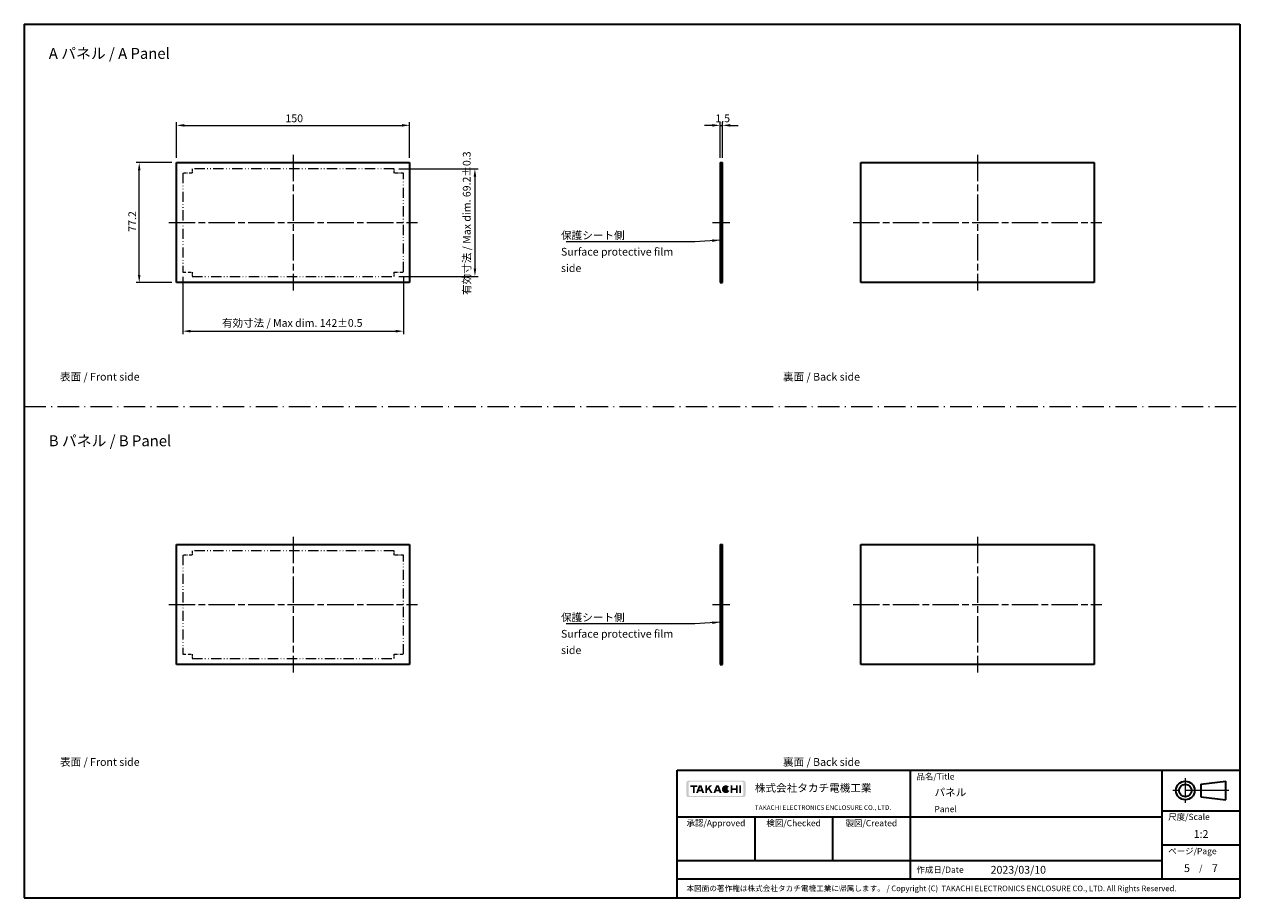
# Model space of a CAD drawing. Units: millimetres. Extents: x 0 to 7294, y 0 to 1405.
# Drawn here: x 4536 to 5318, y 0 to 562 of the extents above; entities that cross this region are included whole.
import ezdxf
from ezdxf.enums import TextEntityAlignment as Align

# ---------------------------------------------------------------- set-up
doc = ezdxf.new("R2010")
doc.units = ezdxf.units.MM
doc.header["$LTSCALE"] = 3
for name, pattern in [('CHAIN', [0.3543, 0.2362, -0.0295, 0.0591, -0.0295]), ('DASH_DOT', [0.37, 0.24, -0.06, 0.01, -0.06]), ('DASH_DOUBLE_DOT', [0.4398, 0.24, -0.06, 0.0098, -0.06, 0.01, -0.06])]:
    doc.linetypes.add(name, pattern=pattern)
doc.layers.get('Defpoints').update_dxf_attribs({"lineweight": 25})
for name, color, linetype, lineweight in [('Border (ISO)', 7, 'Continuous', 35), ('Dimension (ISO)', 7, 'Continuous', 18), ('Dimension (ISO) @ 1', 7, 'Continuous', 18), ('Sketch Geometry (ISO)', 7, 'Continuous', 18), ('Symbol (ISO)', 7, 'Continuous', 18), ('Symbol (ISO) @ 1', 7, 'Continuous', 18), ('Title (ISO)', 7, 'Continuous', 35), ('Visible (ISO)', 7, 'Continuous', 35)]:
    doc.layers.add(name, color=color, linetype=linetype, lineweight=lineweight)
doc.layers.add('Centerline (ISO)', color=7, linetype='Continuous', lineweight=18, true_color=0x80ffff)
doc.layers.add('Hatch (ISO)', color=1, linetype='Continuous', lineweight=18, true_color=0xff0000)
doc.styles.add('Note Text (TK)', font='MS PGothic.ttf')
doc.styles.add('文字スタイル40', font='MS PGothic.ttf')
doc.styles.add('文字スタイル67', font='arial.ttf')
doc.dimstyles.new('Default - Method 1b (TK)', dxfattribs={"dimscale": 3, "dimtxt": 2.5, "dimasz": 2.5, "dimexe": 1, "dimexo": 1.5, "dimgap": 1, "dimtad": 1, "dimrnd": 1e-08, "dimdsep": 46, "dimtxsty": 'Note Text (TK)', "dimcen": 0.09, "dimdle": 5, "dimclrd": 100, "dimclre": 100, "dimclrt": 7, "dimadec": 1, "dimazin": 1, "dimtfac": 1, "dimtmove": 0, "dimatfit": 3, "dimfxl": 0, "dimtolj": 1, "dimlwd": -1, "dimlwe": -1, "dimarcsym": 0})
doc.dimstyles.new('Default - Method 1b (TK)$7', dxfattribs={"dimscale": 3, "dimtxt": 2.5, "dimasz": 2.5, "dimexe": 1, "dimexo": 1.5, "dimgap": 1, "dimtad": 1, "dimrnd": 1e-08, "dimdsep": 46, "dimtxsty": 'Note Text (TK)', "dimcen": 0.09, "dimdle": 5, "dimclrd": 256, "dimclre": 100, "dimclrt": 7, "dimadec": 1, "dimazin": 1, "dimtfac": 1, "dimtmove": 0, "dimatfit": 3, "dimfxl": 0, "dimtolj": 1, "dimlwd": -1, "dimlwe": -1, "dimarcsym": 0})

# ---------------------------------------------------------------- blocks, each defined once
blk = doc.blocks.new('図面枠 tk図枠')
at = {"layer": 'Border (ISO)'}
for p, q in [((14.5, 289), (405.5, 289)), ((14.5, 289), (14.5, 8)), ((405.5, 289), (405.5, 8)), ((14.5, 8), (405.5, 8))]:
    blk.add_line(p, q, dxfattribs=at)
blk = doc.blocks.new('表題欄 tk表題欄')
at = {"layer": 'Hatch (ISO)'}
h = blk.add_hatch(color=256, dxfattribs=at)
edge = h.paths.add_edge_path(flags=0)
edge.add_arc((95.44, 237.35), 0.596, 270, 360)
edge.add_line((96.04, 237.35), (96.04, 240.76))
edge.add_arc((95.44, 240.76), 0.596, 0, 90)
edge.add_line((95.44, 241.35), (79.01, 241.35))
edge.add_arc((79.01, 240.76), 0.596, 90, 180)
edge.add_line((78.41, 240.76), (78.41, 237.35))
edge.add_arc((79.01, 237.35), 0.596, 180, 270)
edge.add_line((79.01, 236.75), (95.44, 236.75))
edge = h.paths.add_edge_path()
edge.add_line((77.71, 241), (77.71, 237.1))
edge.add_arc((78.41, 237.1), 0.702, 180, 270)
edge.add_line((78.41, 236.4), (96.04, 236.4))
edge.add_arc((96.04, 237.1), 0.702, 270, 360)
edge.add_line((96.74, 237.1), (96.74, 241))
edge.add_arc((96.04, 241), 0.702, 0, 90)
edge.add_line((96.04, 241.71), (78.41, 241.71))
edge.add_arc((78.41, 241), 0.702, 90, 180)
for points in [[(78.94, 240.2), (78.94, 239.71), (79.79, 239.71), (79.79, 237.71), (80.38, 237.71), (80.38, 239.71), (81.23, 239.71), (81.23, 240.2)], [(85.55, 237.71), (84.81, 238.94), (84.29, 238.37), (84.29, 237.71), (83.77, 237.71), (83.77, 240.2), (84.29, 240.2), (84.29, 239.15), (85.26, 240.2), (85.98, 240.2), (85.19, 239.35), (86.17, 237.71)], [(91.96, 240.2), (91.96, 237.71), (92.48, 237.71), (92.48, 238.71), (93.64, 238.71), (93.64, 237.71), (94.16, 237.71), (94.16, 240.2), (93.64, 240.2), (93.64, 239.2), (92.48, 239.2), (92.48, 240.2)], [(94.71, 240.2), (94.71, 237.71), (95.23, 237.71), (95.23, 240.2)]]:
    blk.add_hatch(color=256, dxfattribs=at).paths.add_polyline_path(points)
h = blk.add_hatch(color=256, dxfattribs=at)
h.paths.add_polyline_path([(82.46, 238.76), (81.82, 238.76), (82.14, 239.63)], flags=0)
h.paths.add_polyline_path([(82.65, 238.24), (81.63, 238.24), (81.44, 237.71), (80.82, 237.71), (81.73, 240.2), (82.55, 240.2), (83.46, 237.71), (82.85, 237.71)])
h = blk.add_hatch(color=256, dxfattribs=at)
h.paths.add_polyline_path([(87.4, 238.76), (88.03, 238.76), (87.72, 239.63)], flags=0)
h.paths.add_polyline_path([(87.01, 237.71), (87.21, 238.24), (88.22, 238.24), (88.42, 237.71), (89.04, 237.71), (88.12, 240.2), (87.31, 240.2), (86.39, 237.71)])
h = blk.add_hatch(color=256, dxfattribs=at)
edge = h.paths.add_edge_path()
edge.add_arc((90.39, 238.95), 1.27, 38.5505, 336.582)
edge.add_line((91.56, 238.44), (91.04, 238.67))
edge.add_ellipse((90.39, 238.95), major_axis=(0, -0.8), ratio=0.867347, start_angle=124.651, end_angle=429.4109, ccw=False)
edge.add_line((90.96, 239.41), (91.39, 239.74))
at = {"layer": 'Title (ISO)'}
for p, q in [((74.71, 245.05), (255.71, 245.05)), ((74.71, 204.05), (74.71, 245.05)), ((149.71, 245.05), (149.71, 210.05)), ((230.71, 245.05), (230.71, 210.05)), ((255.71, 245.05), (255.71, 204.05)), ((243.21, 240.55), (251.21, 241.55)), ((243.21, 240.55), (243.21, 236.55)), ((251.21, 235.55), (251.21, 241.55)), ((243.21, 236.55), (251.21, 235.55)), ((230.71, 232.05), (255.71, 232.05)), ((74.71, 230.05), (230.71, 230.05)), ((99.71, 230.05), (99.71, 216.05)), ((124.71, 230.05), (124.71, 216.05)), ((230.71, 221.05), (255.71, 221.05)), ((74.71, 216.05), (230.71, 216.05)), ((255.71, 210.05), (74.71, 210.05)), ((74.71, 204.05), (255.71, 204.05))]:
    blk.add_line(p, q, dxfattribs=at)
at = {"layer": 'Title (ISO)', "color": 4, "linetype": 'CHAIN', "lineweight": 18, "ltscale": 8.88956, "true_color": 0x00ffff}
blk.add_line((238.21, 242.55), (238.21, 234.55), dxfattribs=at)
at = {"layer": 'Title (ISO)', "color": 4, "linetype": 'CHAIN', "lineweight": 18, "ltscale": 20.001633, "true_color": 0x00ffff}
blk.add_line((252.21, 238.55), (234.21, 238.55), dxfattribs=at)
at = {"layer": 'Title (ISO)'}
for radius in [3, 2]:
    blk.add_circle((238.21, 238.55), radius, dxfattribs=at)
at = {"layer": 'Title (ISO)', "color": 1, "true_color": 0xff0000, "char_height": 2, "line_spacing_factor": 1.5, "style": 'Note Text (TK)'}
for s, insert, attachment_point in [('\\fＭＳ Ｐゴシック|b0|i0;{\\H2.0000;品名/Title}', (151.71, 243.05), 4), ('\\fＭＳ Ｐゴシック|b0|i0;{\\H2.0000;尺度/Scale}', (232.71, 230.05), 4), ('\\fＭＳ Ｐゴシック|b0|i0;{\\H2.0000;承認/Approved}', (87.21, 228.05), 5), ('\\fＭＳ Ｐゴシック|b0|i0;{\\H2.0000;検図/Checked}', (112.21, 228.05), 5), ('\\fＭＳ Ｐゴシック|b0|i0;{\\H2.0000;製図/Created}', (137.21, 228.05), 5), ('\\fＭＳ Ｐゴシック|b0|i0;{\\H2.0000;ページ/Page}', (232.71, 219.05), 4), ('\\fＭＳ Ｐゴシック|b0|i0;{\\H2.0000;作成日/Date}', (151.71, 213.05), 4)]:
    blk.add_mtext(s, dxfattribs=dict(at, insert=insert, attachment_point=attachment_point))
at = {"layer": 'Title (ISO)', "color": 7, "line_spacing_factor": 1.5, "style": 'Note Text (TK)'}
for s, insert, char_height, attachment_point in [('株式会社タカチ電機工業', (99.74, 239.05), 2.5, 4), ('\\fArial|b0|i0;{\\H1.4986;TAKACHI ELECTRONICS ENCLOSURE CO., LTD.}', (99.74, 233.05), 1.4986, 4), ('\\fＭＳ Ｐゴシック|b0|i0;{\\H2.0000;/}', (243.21, 213.55), 2, 5), ('\\fＭＳ Ｐゴシック|b0|i0;{\\H1.8000;本図面の著作権は株式会社タカチ電機工業に帰属します。 / Copyright (C)\xa0 TAKACHI ELECTRONICS ENCLOSURE CO., LTD. All Rights Reserved.}', (77.71, 207.05), 1.8, 4)]:
    blk.add_mtext(s, dxfattribs=dict(at, insert=insert, char_height=char_height, attachment_point=attachment_point))
at = {"layer": 'Title (ISO)', "color": 7}
for tag, p, height, style in [('<品名>_001', (157.5, 236.65), 2.5, 'Note Text (TK)'), ('<Title>_001', (157.71, 231.55), 2, '文字スタイル67'), ('<型番>_001', (157.66, 219.99), 3, '文字スタイル40'), ('<総ページ数>_001', (246.79, 212.3), 2.5, 'Note Text (TK)'), ('作成日_001', (175.62, 211.78), 2.5, 'Note Text (TK)'), ('<ページ_No.>_001', (237.95, 212.3), 2.5, 'Note Text (TK)')]:
    blk.add_attdef(tag, p, '', height=height, dxfattribs=dict(at, style=style))
at = {"layer": 'Title (ISO)', "color": 7, "style": 'Note Text (TK)'}
for tag, p in [('<尺度>', (243.21, 224.55)), ('<部品サイズ>', (112.21, 213.05))]:
    blk.add_attdef(tag, text='', height=2.5, dxfattribs=at).set_placement(p, align=Align.MIDDLE_CENTER)
blk = doc.blocks.new('*D73')
at = {"layer": 'Defpoints', "color": 0, "transparency": 16777216}
for p in [(4784.44, 496.99), (4634.44, 472.99), (4784.44, 472.99)]:
    blk.add_point(p, dxfattribs=at)
at = {"layer": 'Dimension (ISO)', "color": 100, "transparency": 16777216}
for p, q in [((4634.44, 475.99), (4634.44, 498.99)), ((4639.44, 496.99), (4779.44, 496.99)), ((4784.44, 475.99), (4784.44, 498.99))]:
    blk.add_line(p, q, dxfattribs=at)
for points in [[(4639.44, 497.82), (4639.44, 496.15), (4634.44, 496.99)], [(4779.44, 497.82), (4779.44, 496.15), (4784.44, 496.99)]]:
    blk.add_solid(points, dxfattribs=at)
at = {"layer": 'Dimension (ISO)', "color": 7, "transparency": 16777216, "insert": (4704.5, 501.49), "char_height": 5, "attachment_point": 4, "style": 'Note Text (TK)'}
blk.add_mtext('\\A1;150', dxfattribs=at)
blk = doc.blocks.new('*D74')
at = {"layer": 'Defpoints', "color": 0, "transparency": 16777216}
for p in [(4610.44, 472.99), (4634.44, 472.99), (4634.44, 395.79)]:
    blk.add_point(p, dxfattribs=at)
at = {"layer": 'Dimension (ISO)', "color": 100, "transparency": 16777216}
for p, q in [((4631.44, 472.99), (4608.44, 472.99)), ((4610.44, 400.79), (4610.44, 467.99)), ((4631.44, 395.79), (4608.44, 395.79))]:
    blk.add_line(p, q, dxfattribs=at)
for points in [[(4609.61, 467.99), (4611.28, 467.99), (4610.44, 472.99)], [(4609.61, 400.79), (4611.28, 400.79), (4610.44, 395.79)]]:
    blk.add_solid(points, dxfattribs=at)
at = {"layer": 'Dimension (ISO)', "color": 7, "transparency": 16777216, "insert": (4605.94, 428.52), "char_height": 5, "attachment_point": 4, "rotation": 90, "style": 'Note Text (TK)'}
blk.add_mtext('\\A1;77.2', dxfattribs=at)
blk = doc.blocks.new('*D75')
at = {"layer": 'Defpoints', "color": 0, "transparency": 16777216}
for p in [(4638.44, 402.54), (4780.44, 402.54), (4780.44, 364.54)]:
    blk.add_point(p, dxfattribs=at)
at = {"layer": 'Dimension (ISO)', "color": 100, "transparency": 16777216}
for p, q in [((4638.44, 399.54), (4638.44, 362.54)), ((4780.44, 399.54), (4780.44, 362.54)), ((4643.44, 364.54), (4775.44, 364.54))]:
    blk.add_line(p, q, dxfattribs=at)
for points in [[(4643.44, 365.37), (4643.44, 363.7), (4638.44, 364.54)], [(4775.44, 365.37), (4775.44, 363.7), (4780.44, 364.54)]]:
    blk.add_solid(points, dxfattribs=at)
at = {"layer": 'Dimension (ISO)', "color": 7, "transparency": 16777216, "insert": (4663.66, 369.82), "char_height": 5, "attachment_point": 4, "style": 'Note Text (TK)'}
blk.add_mtext('\\A1;\\fＭＳ Ｐゴシック|b0|i0;{\\H4.9800;有効寸法 / Max dim. 142±0.5}', dxfattribs=at)
blk = doc.blocks.new('*D76')
at = {"layer": 'Defpoints', "color": 0, "transparency": 16777216}
for p in [(4774.44, 468.99), (4774.44, 399.79), (4826.44, 399.79)]:
    blk.add_point(p, dxfattribs=at)
at = {"layer": 'Dimension (ISO)', "color": 100, "transparency": 16777216}
for p, q in [((4777.44, 468.99), (4828.44, 468.99)), ((4826.44, 463.99), (4826.44, 404.79)), ((4777.44, 399.79), (4828.44, 399.79))]:
    blk.add_line(p, q, dxfattribs=at)
for points in [[(4825.61, 463.99), (4827.28, 463.99), (4826.44, 468.99)], [(4825.61, 404.79), (4827.28, 404.79), (4826.44, 399.79)]]:
    blk.add_solid(points, dxfattribs=at)
at = {"layer": 'Dimension (ISO)', "color": 7, "transparency": 16777216, "insert": (4821.16, 387.87), "char_height": 5, "attachment_point": 4, "rotation": 90, "style": 'Note Text (TK)'}
blk.add_mtext('\\A1;\\fＭＳ Ｐゴシック|b0|i0;{\\H4.9800;有効寸法 / Max dim. 69.2±0.3}', dxfattribs=at)
blk = doc.blocks.new('*D77')
at = {"layer": 'Defpoints', "color": 0, "transparency": 16777216}
for p in [(4985.71, 496.99), (4984.21, 472.99), (4985.71, 472.99)]:
    blk.add_point(p, dxfattribs=at)
at = {"layer": 'Dimension (ISO)', "color": 100, "transparency": 16777216}
for p, q in [((4979.21, 496.99), (4974.21, 496.99)), ((4984.21, 475.99), (4984.21, 498.99)), ((4984.21, 496.99), (4985.71, 496.99)), ((4985.71, 475.99), (4985.71, 498.99)), ((4990.71, 496.99), (4995.71, 496.99))]:
    blk.add_line(p, q, dxfattribs=at)
for points in [[(4979.21, 497.82), (4979.21, 496.15), (4984.21, 496.99)], [(4990.71, 497.82), (4990.71, 496.15), (4985.71, 496.99)]]:
    blk.add_solid(points, dxfattribs=at)
at = {"layer": 'Dimension (ISO)', "color": 7, "transparency": 16777216, "insert": (4981.15, 501.49), "char_height": 5, "attachment_point": 4, "style": 'Note Text (TK)'}
blk.add_mtext('\\A1;1.5', dxfattribs=at)

msp = doc.modelspace()

# ---------------------------------------------------------------- linework, layer by layer
at = {"layer": 'Centerline (ISO)', "linetype": 'CHAIN', "ltscale": 23.990969}
for p, q in [((4709.4444, 477.9859), (4709.4444, 390.7859)), ((5149.8183, 477.9859), (5149.8183, 390.7859)), ((4629.4444, 434.3859), (4789.4444, 434.3859)), ((5069.8183, 434.3859), (5229.8183, 434.3859)), ((4709.4444, 232.1654), (4709.4444, 144.9654)), ((5149.8183, 232.1654), (5149.8183, 144.9654)), ((4629.4444, 188.5654), (4789.4444, 188.5654)), ((5069.8183, 188.5654), (5229.8183, 188.5654))]:
    msp.add_line(p, q, dxfattribs=at)
at = {"layer": 'Centerline (ISO)', "linetype": 'CHAIN', "ltscale": 6.389343}
for p, q in [((4979.2064, 434.3859), (4990.7064, 434.3859)), ((4979.2064, 188.5654), (4990.7064, 188.5654))]:
    msp.add_line(p, q, dxfattribs=at)
at = {"layer": 'Sketch Geometry (ISO)', "color": 4, "linetype": 'DASH_DOUBLE_DOT', "lineweight": 18, "ltscale": 2.685444, "true_color": 0x00ffff}
for p, q in [((4644.4444, 466.2359), (4638.4444, 466.2359)), ((4780.4444, 466.2359), (4774.4444, 466.2359)), ((4638.4444, 402.5359), (4644.4444, 402.5359)), ((4774.4444, 402.5359), (4780.4444, 402.5359)), ((4644.4444, 220.4154), (4638.4444, 220.4154)), ((4780.4444, 220.4154), (4774.4444, 220.4154)), ((4638.4444, 156.7154), (4644.4444, 156.7154)), ((4774.4444, 156.7154), (4780.4444, 156.7154))]:
    msp.add_line(p, q, dxfattribs=at)
at = {"layer": 'Sketch Geometry (ISO)', "color": 4, "linetype": 'DASH_DOUBLE_DOT', "lineweight": 18, "ltscale": 9.05241, "true_color": 0x00ffff}
for p, q in [((4638.4444, 466.2359), (4638.4444, 402.5359)), ((4780.4444, 402.5359), (4780.4444, 466.2359)), ((4638.4444, 220.4154), (4638.4444, 156.7154)), ((4780.4444, 156.7154), (4780.4444, 220.4154))]:
    msp.add_line(p, q, dxfattribs=at)
at = {"layer": 'Sketch Geometry (ISO)', "color": 4, "linetype": 'DASH_DOUBLE_DOT', "lineweight": 18, "ltscale": 1.230774, "true_color": 0x00ffff}
for p, q in [((4644.4444, 468.9859), (4644.4444, 466.2359)), ((4774.4444, 466.2359), (4774.4444, 468.9859)), ((4644.4444, 402.5359), (4644.4444, 399.7859)), ((4774.4444, 399.7859), (4774.4444, 402.5359)), ((4644.4444, 223.1654), (4644.4444, 220.4154)), ((4774.4444, 220.4154), (4774.4444, 223.1654)), ((4644.4444, 156.7154), (4644.4444, 153.9654)), ((4774.4444, 153.9654), (4774.4444, 156.7154))]:
    msp.add_line(p, q, dxfattribs=at)
at = {"layer": 'Sketch Geometry (ISO)', "color": 4, "linetype": 'DASH_DOUBLE_DOT', "lineweight": 18, "ltscale": 9.237153, "true_color": 0x00ffff}
for p, q in [((4774.4444, 468.9859), (4644.4444, 468.9859)), ((4644.4444, 399.7859), (4774.4444, 399.7859)), ((4774.4444, 223.1654), (4644.4444, 223.1654)), ((4644.4444, 153.9654), (4774.4444, 153.9654))]:
    msp.add_line(p, q, dxfattribs=at)
at = {"layer": 'Sketch Geometry (ISO)', "color": 4, "linetype": 'DASH_DOT', "lineweight": 18, "ltscale": 19.164619, "true_color": 0x00ffff}
msp.add_line((4536.6231, 316), (5316.6231, 316), dxfattribs=at)
at = {"layer": 'Visible (ISO)'}
for p, q in [((4634.4444, 395.7859), (4634.4444, 472.9859)), ((4634.4444, 472.9859), (4784.4444, 472.9859)), ((4784.4444, 472.9859), (4784.4444, 395.7859)), ((4984.2064, 472.9859), (4985.7064, 472.9859)), ((4984.2064, 472.9859), (4984.2064, 395.7859)), ((4985.7064, 395.7859), (4985.7064, 472.9859)), ((5074.8183, 395.7859), (5074.8183, 472.9859)), ((5074.8183, 472.9859), (5224.8183, 472.9859)), ((5224.8183, 472.9859), (5224.8183, 395.7859)), ((4784.4444, 395.7859), (4634.4444, 395.7859)), ((4984.2064, 395.7859), (4985.7064, 395.7859)), ((5224.8183, 395.7859), (5074.8183, 395.7859)), ((4634.4444, 149.9654), (4634.4444, 227.1654)), ((4634.4444, 227.1654), (4784.4444, 227.1654)), ((4784.4444, 227.1654), (4784.4444, 149.9654)), ((4984.2064, 227.1654), (4985.7064, 227.1654)), ((4984.2064, 227.1654), (4984.2064, 149.9654)), ((4985.7064, 149.9654), (4985.7064, 227.1654)), ((5074.8183, 149.9654), (5074.8183, 227.1654)), ((5074.8183, 227.1654), (5224.8183, 227.1654)), ((5224.8183, 227.1654), (5224.8183, 149.9654)), ((4784.4444, 149.9654), (4634.4444, 149.9654)), ((4984.2064, 149.9654), (4985.7064, 149.9654)), ((5224.8183, 149.9654), (5074.8183, 149.9654))]:
    msp.add_line(p, q, dxfattribs=at)

# ---------------------------------------------------------------- block references
at = {"xscale": 2, "yscale": 2, "zscale": 2}
msp.add_blockref('図面枠 tk図枠', (4507.5, -16), dxfattribs=at)
ref = msp.add_blockref('表題欄 tk表題欄', (4807.0824, -408.1055), dxfattribs=dict(xscale=2, yscale=2, zscale=2))
ref.add_attrib('<品名>_001', 'パネル', (5122.1307, 65.3295), dxfattribs={"layer": 'Title (ISO)', "color": 7, "height": 5, "style": 'Note Text (TK)'})
ref.add_attrib('<尺度>_001', '1:2', (5288.9261, 38.5), dxfattribs={"layer": 'Title (ISO)', "color": 7, "height": 5, "style": 'Note Text (TK)'})
ref.add_attrib('作成日_001', '2023/03/10', (5158.2614, 15.4574), dxfattribs={"layer": 'Title (ISO)', "color": 7, "height": 5, "style": 'Note Text (TK)'})
ref.add_attrib('<Title>_001', 'Panel', (5122.0689, 55.0327), dxfattribs={"layer": 'Title (ISO)', "color": 7, "height": 4, "style": '文字スタイル67'})
ref.add_attrib('<ページ_No.>_001', '5', (5282.6818, 16.5), dxfattribs={"layer": 'Title (ISO)', "color": 7, "height": 5, "style": 'Note Text (TK)'})
ref.add_attrib('<総ページ数>_001', '7', (5300.6676, 16.5), dxfattribs={"layer": 'Title (ISO)', "color": 7, "height": 5, "style": 'Note Text (TK)'})

# ---------------------------------------------------------------- texts
at = {"layer": 'Symbol (ISO)', "color": 7, "attachment_point": 4, "line_spacing_factor": 1.5, "style": 'Note Text (TK)'}
for s, insert, char_height in [('\\fＭＳ Ｐゴシック|b0|i0;{\\H7.0000;A パネル / A Panel}', (4552.2711, 543.2578), 7), ('\\fＭＳ Ｐゴシック|b0|i0;表面 / Front side', (4559.4459, 335.2275), 5), ('\\fＭＳ Ｐゴシック|b0|i0;裏面 / Back side', (5024.6544, 335.2275), 5), ('\\fＭＳ Ｐゴシック|b0|i0;{\\H7.0000;B パネル / B Panel}', (4552.2711, 293.9944), 7), ('\\fＭＳ Ｐゴシック|b0|i0;表面 / Front side', (4559.4459, 87.3338), 5), ('\\fＭＳ Ｐゴシック|b0|i0;裏面 / Back side', (5024.6544, 87.3338), 5)]:
    msp.add_mtext(s, dxfattribs=dict(at, insert=insert, char_height=char_height))
at = {"layer": 'Symbol (ISO)', "color": 7, "char_height": 5, "width": 86.198835, "attachment_point": 1, "line_spacing_factor": 1.265217, "style": 'Note Text (TK)'}
for insert in [(4881.8231, 428.6929), (4881.8231, 182.8533)]:
    msp.add_mtext('\\fＭＳ Ｐゴシック|b0|i0;保護シート側\\P\\fＭＳ Ｐゴシック|b0|i0;Surface protective film side', dxfattribs=dict(at, insert=insert))

# ---------------------------------------------------------------- dimensions: what is measured, and where the dimension line sits
at = {"layer": 'Dimension (ISO) @ 1', "color": 100, "true_color": 0x00ff3f}
for base, p1, p2, angle, override, picture, middle in [((4784.4444, 496.9859), (4634.4444, 472.9859), (4784.4444, 472.9859), 180, {"dimscale": 1, "dimtxt": 5, "dimasz": 5, "dimexe": 2, "dimexo": 3, "dimgap": 2, "dimdec": 2, "dimcen": 0.18, "dimtol": 0, "dimlim": 0, "dimtp": 0, "dimtm": 0, "dimtdec": 2, "dimtix": 0, "dimtofl": 0, "dimtmove": 0, "dimatfit": 1}, '*D73', (4709.4444, 496.9859)), ((4985.7064, 496.9859), (4984.2064, 472.9859), (4985.7064, 472.9859), 180, {"dimscale": 1, "dimtxt": 5, "dimasz": 5, "dimexe": 2, "dimexo": 3, "dimgap": 2, "dimdec": 2, "dimcen": 0.18, "dimtol": 0, "dimlim": 0, "dimtp": 0, "dimtm": 0, "dimtdec": 2, "dimtix": 0, "dimtofl": 1, "dimtmove": 0, "dimatfit": 1}, '*D77', (4984.9564, 496.9859)), ((4610.4444, 472.9859), (4634.4444, 395.7859), (4634.4444, 472.9859), 90, {"dimscale": 1, "dimtxt": 5, "dimasz": 5, "dimexe": 2, "dimexo": 3, "dimgap": 2, "dimdec": 2, "dimcen": 0.18, "dimtol": 0, "dimlim": 0, "dimtp": 0, "dimtm": 0, "dimtdec": 2, "dimtix": 0, "dimtofl": 0, "dimtmove": 0, "dimatfit": 1}, '*D74', (4610.4444, 434.2859))]:
    dim = msp.add_linear_dim(base=base, p1=p1, p2=p2, angle=angle, dimstyle='Default - Method 1b (TK)', override=override, dxfattribs=at)
    dim.commit()
    dim.dimension.update_dxf_attribs({"geometry": picture, "text_midpoint": middle, "dimtype": 128})
for base, p1, p2, angle, override, picture, middle in [((4826.4444, 399.7859), (4774.4444, 468.9859), (4774.4444, 399.7859), 90, {"dimscale": 1, "dimtxt": 5, "dimasz": 5, "dimexe": 2, "dimexo": 3, "dimgap": 2, "dimdec": 2, "dimcen": 0.18, "dimtol": 1, "dimlim": 0, "dimtp": 0.3, "dimtm": 0.3, "dimtdec": 2, "dimtix": 0, "dimtofl": 0, "dimtmove": 0, "dimatfit": 1}, '*D76', (4826.4444, 434.3859)), ((4780.4444, 364.5359), (4638.4444, 402.5359), (4780.4444, 402.5359), 180, {"dimscale": 1, "dimtxt": 5, "dimasz": 5, "dimexe": 2, "dimexo": 3, "dimgap": 2, "dimdec": 2, "dimcen": 0.18, "dimtol": 1, "dimlim": 0, "dimtp": 0.5, "dimtm": 0.5, "dimtdec": 2, "dimtix": 0, "dimtofl": 0, "dimtmove": 0, "dimatfit": 1}, '*D75', (4709.4444, 364.5359))]:
    dim = msp.add_linear_dim(base=base, p1=p1, p2=p2, angle=angle, text='\\fＭＳ Ｐゴシック|b0|i0;{\\H4.9800;有効寸法 / Max dim. <>}', dimstyle='Default - Method 1b (TK)', override=override, dxfattribs=at)
    dim.commit()
    dim.dimension.update_dxf_attribs({"geometry": picture, "text_midpoint": middle, "dimtype": 128})

# ---------------------------------------------------------------- leaders
at = {"layer": 'Symbol (ISO) @ 1', "color": 100, "true_color": 0x00ff40, "annotation_type": 0, "has_hookline": 1, "hookline_direction": 1, "text_width": 82.983}
for points in [[(4984.2064, 423.1374), (4968.0219, 421.9795)], [(4984.2064, 177.2977), (4968.0219, 176.1398)]]:
    msp.add_leader(points, dimstyle='Default - Method 1b (TK)$7', override={"dimscale": 1, "dimtxt": 5, "dimasz": 5, "dimgap": 0, "dimtad": 1}, dxfattribs=at)

doc.saveas('drawing.dxf')
